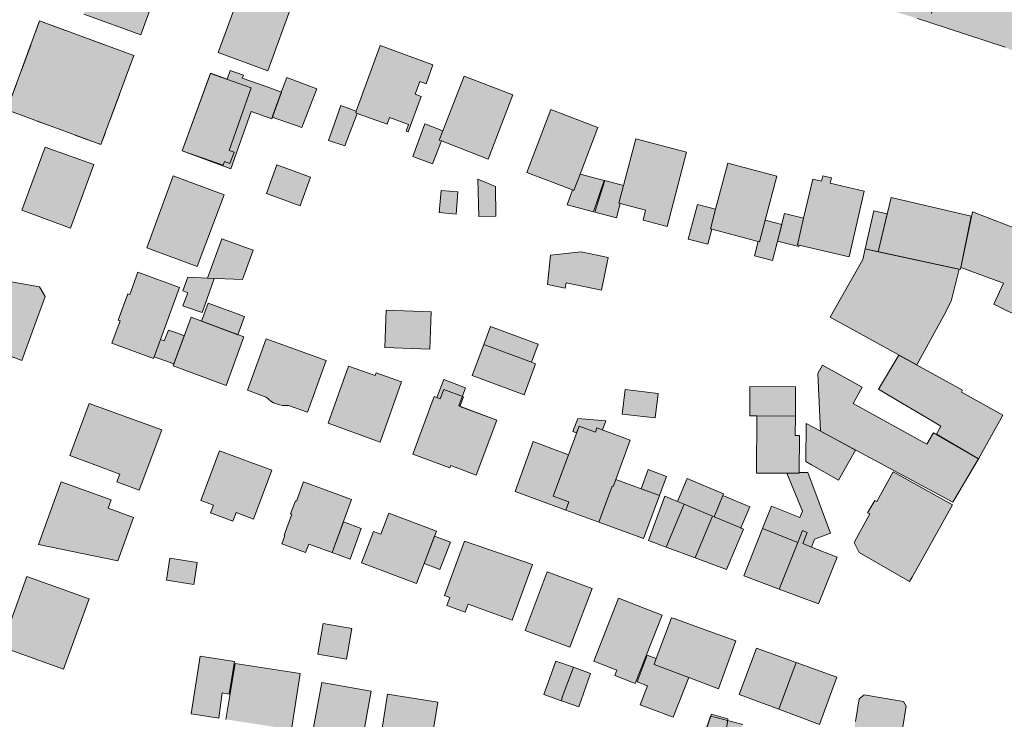
# Model space of a CAD drawing. Units: millimetres. Extents: x 751 to 2159, y 110 to 2134.
# Drawn here: x 1857 to 2035, y 1316 to 1443 of the extents above; entities that cross this region are included whole.
import ezdxf

# ---------------------------------------------------------------- set-up
doc = ezdxf.new("R2010")
doc.units = ezdxf.units.MM
for name, pattern in [('370', [0]), ('372', [7.5, 5, -2.5]), ('420', [0]), ('425', [5, 2.5, -2.5])]:
    doc.linetypes.add(name, pattern=pattern)
doc.layers.add('U-Gebäude', color=7, linetype='Continuous', lineweight=9)
doc.layers.add('U-Schraffur', color=252, linetype='Continuous')

msp = doc.modelspace()

# ---------------------------------------------------------------- hatches: boundary and pattern name
at = {"layer": 'U-Schraffur'}
h = msp.add_hatch(color=256, dxfattribs=at)
h.dxf.hatch_style = 1
h.paths.add_polyline_path([(2022.24, 1452.2), (2015.18, 1454.2), (2016.62, 1457.83), (1989.69, 1465.86), (1988.52, 1461.79), (1987.5, 1458.06), (1989.12, 1457.59), (1987.51, 1452.3), (1987.68, 1452.25), (1996.77, 1449.69), (1998.86, 1449.08), (2019.44, 1443.01)])
h.paths.add_polyline_path([(2025.62, 1455.88), (2023.62, 1456.72), (2022.24, 1452.2), (2022.24, 1452.2), (2019.44, 1443.01), (2021.49, 1442.33)])
h.paths.add_polyline_path([(2044.72, 1459.09), (2027.96, 1473.67), (2021.25, 1457.72), (2023.62, 1456.72), (2025.62, 1455.88), (2021.49, 1442.33), (2035.26, 1437.79), (2037.5, 1444.9), (2038.94, 1447.73), (2038.95, 1447.76), (2038.96, 1447.76)])
h.paths.add_polyline_path([(2038.94, 1447.73), (2037.5, 1444.9), (2035.26, 1437.79)], flags=17)
h.paths.add_polyline_path([(2038.96, 1447.76), (2038.94, 1447.73), (2035.26, 1437.79), (2048.74, 1431.96), (2052.38, 1440.69), (2050.16, 1442.05)])
h.paths.add_polyline_path([(2054.06, 1449.29), (2054.67, 1450.43), (2044.72, 1459.09), (2038.96, 1447.76), (2050.16, 1442.05)])
h = msp.add_hatch(color=256, dxfattribs=at)
h.dxf.hatch_style = 1
h.paths.add_polyline_path([(1884.06, 1454.06), (1873.8, 1457.83), (1868.66, 1443.77), (1878.94, 1440.04)])
h = msp.add_hatch(color=256, dxfattribs=at)
h.dxf.hatch_style = 1
h.paths.add_polyline_path([(1906.45, 1445.97), (1897.45, 1449.22), (1892.93, 1436.84), (1901.92, 1433.55)])
h = msp.add_hatch(color=256, dxfattribs=at)
h.dxf.hatch_style = 1
h.paths.add_polyline_path([(1877.67, 1436.3), (1860.65, 1442.57), (1854.72, 1426.47), (1871.74, 1420.2)])
h = msp.add_hatch(color=256, dxfattribs=at)
h.dxf.hatch_style = 1
h.paths.add_polyline_path([(1931.78, 1434.6), (1922.27, 1438.09), (1917.92, 1426.23), (1917.81, 1425.93), (1918.1, 1425.83), (1923.48, 1423.88), (1923.92, 1425.1), (1927.39, 1423.86), (1926.95, 1422.64), (1927.29, 1422.52), (1929.63, 1428.92), (1928.57, 1429.31), (1929.41, 1431.62), (1930.54, 1431.21)])
h.paths.add_polyline_path([(1918.1, 1425.83), (1917.81, 1425.93), (1917.92, 1426.23), (1915.13, 1427.26), (1912.89, 1420.92), (1915.88, 1419.95)])
h = msp.add_hatch(color=256, dxfattribs=at)
h.dxf.hatch_style = 1
h.paths.add_polyline_path([(1904.38, 1429.71), (1901.63, 1430.68), (1897.3, 1432.21), (1897.5, 1432.77), (1895.14, 1433.58), (1894.56, 1432.01), (1891.57, 1433.11), (1886.43, 1419.06), (1895.26, 1415.83), (1898.91, 1426.17), (1902.62, 1424.86), (1902.73, 1425.18), (1902.73, 1425.18)])
h.paths.add_polyline_path([(1910.79, 1430.28), (1905.39, 1432.36), (1904.6, 1430.31), (1904.38, 1429.71), (1904.4, 1429.7), (1902.73, 1425.18), (1908.1, 1423.29)])
h.paths.add_polyline_path([(1904.4, 1429.7), (1904.38, 1429.71), (1902.73, 1425.18), (1902.73, 1425.18)])
h = msp.add_hatch(color=256, dxfattribs=at)
h.dxf.hatch_style = 1
h.paths.add_polyline_path([(1946.25, 1429.17), (1937.44, 1432.6), (1933.58, 1422.67), (1932.94, 1421.01), (1933.31, 1420.87), (1941.75, 1417.59)])
h.paths.add_polyline_path([(1933.58, 1422.67), (1930.31, 1423.95), (1928.14, 1418.03), (1931.7, 1416.72), (1933.31, 1420.87), (1932.94, 1421.01)])
h = msp.add_hatch(color=256, dxfattribs=at)
h.dxf.hatch_style = 1
h.paths.add_polyline_path([(1961.63, 1423.3), (1953.13, 1426.54), (1948.78, 1415.15), (1957.05, 1411.99), (1957.28, 1411.9), (1958.41, 1414.87)])
h.paths.add_polyline_path([(1962.78, 1413.72), (1958.41, 1414.87), (1957.28, 1411.9), (1957.05, 1411.99), (1956.03, 1409.33), (1960.84, 1408.03)])
h = msp.add_hatch(color=256, dxfattribs=at)
h.dxf.hatch_style = 1
h.paths.add_polyline_path([(1966.26, 1412.81), (1962.87, 1413.7), (1961.06, 1407.97), (1964.97, 1406.94), (1965.66, 1409.55), (1965.42, 1409.61)])
h.paths.add_polyline_path([(1977.66, 1418.8), (1968.47, 1421.22), (1966.26, 1412.81), (1965.42, 1409.61), (1965.66, 1409.55), (1970.25, 1408.34), (1969.78, 1406.55), (1974.13, 1405.41)])
h = msp.add_hatch(color=256, dxfattribs=at)
h.dxf.hatch_style = 1
h.paths.add_polyline_path([(1870.43, 1416.58), (1861.68, 1419.73), (1857.41, 1408.33), (1866.21, 1405.09)])
h = msp.add_hatch(color=256, dxfattribs=at)
h.dxf.hatch_style = 1
h.paths.add_polyline_path([(1909.65, 1414.3), (1903.54, 1416.51), (1901.66, 1411.34), (1907.77, 1409.13)])
h = msp.add_hatch(color=256, dxfattribs=at)
h.dxf.hatch_style = 1
h.paths.add_polyline_path([(1993.99, 1414.5), (1985.1, 1416.85), (1982.91, 1408.53), (1981.97, 1404.95), (1982.2, 1404.89), (1990.63, 1402.67), (1990.86, 1402.61), (1991.89, 1406.53)])
h.paths.add_polyline_path([(1982.91, 1408.53), (1979.63, 1409.39), (1977.97, 1403.11), (1981.48, 1402.18), (1982.2, 1404.89), (1981.97, 1404.95)])
h.paths.add_polyline_path([(1991.89, 1406.53), (1990.86, 1402.61), (1990.63, 1402.67), (1989.95, 1400.09), (1993.2, 1399.26), (1994.09, 1402.75), (1994.09, 1402.75), (1994.86, 1405.77)])
h.paths.add_polyline_path([(1998.82, 1406.87), (1995.37, 1407.75), (1994.09, 1402.75), (1997.95, 1401.76), (1998.01, 1402.01), (1997.71, 1402.08)])
h.paths.add_polyline_path([(2009.8, 1411.8), (2003.63, 1413.23), (2003.86, 1414.2), (2002.3, 1414.56), (2002.08, 1413.59), (2000.47, 1413.96), (1998.82, 1406.87), (1997.71, 1402.08), (1998.01, 1402.01), (2007.05, 1399.91)])
h = msp.add_hatch(color=256, dxfattribs=at)
h.dxf.hatch_style = 1
h.paths.add_polyline_path([(1894.01, 1411.1), (1884.78, 1414.55), (1880.02, 1401.54), (1889.16, 1398.13)])
h = msp.add_hatch(color=256, dxfattribs=at)
h.dxf.hatch_style = 1
h.paths.add_polyline_path([(1943.11, 1412.62), (1939.89, 1413.97), (1940.08, 1407.19), (1943.13, 1407.28)])
h = msp.add_hatch(color=256, dxfattribs=at)
h.dxf.hatch_style = 1
h.paths.add_polyline_path([(1936.3, 1411.66), (1933.26, 1411.92), (1932.92, 1407.89), (1935.96, 1407.63)])
h = msp.add_hatch(color=256, dxfattribs=at)
h.dxf.hatch_style = 1
h.paths.add_polyline_path([(2013.95, 1407.65), (2011.53, 1408.19), (2009.95, 1401.36), (2012.33, 1400.84)])
h.paths.add_polyline_path([(2029.15, 1407.26), (2014.66, 1410.63), (2013.95, 1407.65), (2013.96, 1407.65), (2012.33, 1400.84), (2026.96, 1397.65), (2027.15, 1397.61), (2027.23, 1397.99)])
h.paths.add_polyline_path([(2040.85, 1406.93), (2039.48, 1404.14), (2029.36, 1408.06), (2027.23, 1397.99), (2034.97, 1395.14), (2033.2, 1391.31), (2043.86, 1386.04), (2051.5, 1401.68)])
h.paths.add_polyline_path([(2040.85, 1406.93), (2039.26, 1407.71), (2038.4, 1405.98), (2040, 1405.2)], flags=17)
h.paths.add_polyline_path([(2026.97, 1397.65), (2026.96, 1397.65), (2012.32, 1400.8), (2009.95, 1401.36), (2009.51, 1399.44), (2003.62, 1389.01), (2019.27, 1380.36), (2024.21, 1389.31), (2025.5, 1391.89)])
h.paths.add_polyline_path([(2012.33, 1400.84), (2012.32, 1400.8), (2026.96, 1397.65)], flags=17)
h.paths.add_polyline_path([(2012.33, 1400.84), (2009.95, 1401.36), (2009.95, 1401.36), (2012.32, 1400.8)])
h = msp.add_hatch(color=256, dxfattribs=at)
h.dxf.hatch_style = 1
h.paths.add_polyline_path([(1892.2, 1396.01), (1891.03, 1396.06), (1891.04, 1396.06), (1887.45, 1396.24), (1886.55, 1393.72), (1887.43, 1393.41), (1886.58, 1391.05), (1887.38, 1390.76), (1890.05, 1389.82), (1890.87, 1392.17)])
h.paths.add_polyline_path([(1899.26, 1401.09), (1893.59, 1403.14), (1891.04, 1396.06), (1892.2, 1396.01), (1892.2, 1396.01), (1897.34, 1395.78)])
h.paths.add_polyline_path([(1891.04, 1396.06), (1891.03, 1396.06), (1892.2, 1396.01), (1892.2, 1396.01)])
h = msp.add_hatch(color=256, dxfattribs=at)
h.dxf.hatch_style = 1
h.paths.add_polyline_path([(1963.47, 1399.76), (1958.62, 1400.78), (1953.06, 1400.19), (1952.49, 1394.91), (1955.67, 1394.24), (1955.88, 1395.22), (1962.24, 1393.89)])
h = msp.add_hatch(color=256, dxfattribs=at)
h.dxf.hatch_style = 1
h.paths.add_polyline_path([(1861.66, 1392.73), (1860.66, 1394.46), (1850.01, 1396.37), (1849.29, 1392.21), (1847.6, 1392.5), (1847.07, 1389.47), (1848.72, 1389.19), (1847.92, 1384.73), (1857.42, 1381.17)])
h = msp.add_hatch(color=256, dxfattribs=at)
h.dxf.hatch_style = 1
h.paths.add_polyline_path([(1885.95, 1394.36), (1878.41, 1397.12), (1876.95, 1393.1), (1876.59, 1393.23), (1874.85, 1388.45), (1875.22, 1388.32), (1873.74, 1384.26), (1881.23, 1381.49), (1881.36, 1381.84), (1882.51, 1384.95)])
h.paths.add_polyline_path([(1886.8, 1385.62), (1885.75, 1386.01), (1883.97, 1386.63), (1883.15, 1384.69), (1882.51, 1384.95), (1881.36, 1381.84), (1884.91, 1380.53)])
h.paths.add_polyline_path([(1897.61, 1385.41), (1894.36, 1376.65), (1884.78, 1380.18), (1888.03, 1388.96)])
h.paths.add_polyline_path([(1897.7, 1389.11), (1891.15, 1391.54), (1889.93, 1388.25), (1896.49, 1385.82)])
h = msp.add_hatch(color=256, dxfattribs=at)
h.dxf.hatch_style = 1
h.paths.add_polyline_path([(1931.47, 1389.94), (1923.33, 1390.25), (1923.08, 1383.49), (1931.21, 1383.18)])
h = msp.add_hatch(color=256, dxfattribs=at)
h.dxf.hatch_style = 1
h.paths.add_polyline_path([(1940.98, 1384.03), (1938.89, 1378.41), (1948.26, 1374.92), (1950.35, 1380.55), (1949.6, 1380.82)])
h.paths.add_polyline_path([(1942.2, 1387.31), (1940.98, 1384.03), (1949.6, 1380.82), (1950.82, 1384.11)])
h = msp.add_hatch(color=256, dxfattribs=at)
h.dxf.hatch_style = 1
h.paths.add_polyline_path([(1912.48, 1381.13), (1901.63, 1385.09), (1898.23, 1375.79), (1901.63, 1374.52, 0.237066), (1905.67, 1373.02), (1909.07, 1371.78)])
h = msp.add_hatch(color=256, dxfattribs=at)
h.dxf.hatch_style = 1
h.paths.add_polyline_path([(2027.35, 1375.4), (2027.56, 1375.78), (2020.43, 1379.72), (2016.06, 1382.13), (2012.38, 1375.95), (2016.68, 1373.4), (2021.21, 1370.72), (2023.64, 1369.28), (2022.83, 1367.8), (2030.47, 1363.39), (2034.88, 1371.24)])
h.paths.add_polyline_path([(2022.33, 1368.08), (2021.13, 1366), (2007.78, 1373.35), (2009.43, 1376.32), (2002.22, 1380.33), (2001.38, 1378.82), (2001.86, 1368.37), (2025.79, 1355.5), (2030.47, 1363.39)])
h = msp.add_hatch(color=256, dxfattribs=at)
h.dxf.hatch_style = 1
h.paths.add_polyline_path([(1926.12, 1377.27), (1921.53, 1378.91), (1921.36, 1378.43), (1916.52, 1380.15), (1912.86, 1369.83), (1922.24, 1366.37)])
h = msp.add_hatch(color=256, dxfattribs=at)
h.dxf.hatch_style = 1
h.paths.add_polyline_path([(1936.65, 1372.84), (1936.66, 1372.87), (1936.47, 1372.94), (1937.12, 1374.67), (1933.76, 1375.92), (1933.12, 1374.21), (1932.49, 1374.44), (1932.49, 1374.44), (1932.02, 1374.62), (1928.14, 1364.2), (1934.86, 1361.74), (1935.02, 1362.16), (1939.63, 1360.44), (1943.32, 1370.36)])
h.paths.add_polyline_path([(1937.3, 1374.6), (1937.12, 1374.67), (1936.47, 1372.94), (1936.66, 1372.87)], flags=17)
h.paths.add_polyline_path([(1937.7, 1376.22), (1933.73, 1377.72), (1932.49, 1374.44), (1933.12, 1374.21), (1933.76, 1375.92), (1937.12, 1374.67)])
h.paths.add_polyline_path([(1932.02, 1374.62), (1932.49, 1374.44), (1932.49, 1374.44)], flags=17)
h.paths.add_polyline_path([(1936.66, 1372.87), (1936.65, 1372.84), (1943.32, 1370.36)], flags=17)
h = msp.add_hatch(color=256, dxfattribs=at)
h.dxf.hatch_style = 1
h.paths.add_polyline_path([(1972.51, 1375.17), (1966.53, 1375.88), (1966.01, 1371.47), (1971.98, 1370.76)])
h = msp.add_hatch(color=256, dxfattribs=at)
h.dxf.hatch_style = 1
h.paths.add_polyline_path([(1997.76, 1348.25), (1991.41, 1350.76), (1988.01, 1342.18), (1994.41, 1339.79)])
h.paths.add_polyline_path([(2004.9, 1345.56), (2000.25, 1347.41), (1998.66, 1348.04), (1999.46, 1350.07), (1998.61, 1350.4), (1997.76, 1348.25), (1994.41, 1339.79), (2001.54, 1337.12)])
h.paths.add_polyline_path([(1999.57, 1360.88), (1998.04, 1360.89), (1998.03, 1360.75), (1995.81, 1360.76), (1998.65, 1353.93), (1998.14, 1352.75), (1993.01, 1354.78), (1991.41, 1350.76), (1997.76, 1348.25), (1998.61, 1350.4), (1999.46, 1350.07), (1998.66, 1348.04), (2000.25, 1347.41), (2000.77, 1348.84), (2003.68, 1349.95)])
h.paths.add_polyline_path([(1998.08, 1367.6), (1997.31, 1367.61), (1997.33, 1371.11), (1990.38, 1371.15), (1990.32, 1360.79), (1995.81, 1360.76), (1998.03, 1360.75), (1998.04, 1360.89)])
h.paths.add_polyline_path([(1997.36, 1376.4), (1989.1, 1376.44), (1989.07, 1371.15), (1990.38, 1371.15), (1997.33, 1371.11)])
h = msp.add_hatch(color=256, dxfattribs=at)
h.dxf.hatch_style = 1
h.paths.add_polyline_path([(1882.78, 1368.6), (1869.62, 1373.4), (1866.09, 1363.99), (1875.15, 1360.58), (1874.64, 1359.21), (1878.68, 1357.69)])
h = msp.add_hatch(color=256, dxfattribs=at)
h.dxf.hatch_style = 1
h.paths.add_polyline_path([(1956.3, 1364.11), (1949.91, 1366.48), (1946.68, 1357.44), (1955.81, 1354.1), (1956.36, 1355.57), (1953.52, 1356.62)])
h.paths.add_polyline_path([(1967.47, 1366.76), (1961.45, 1368.98), (1961.16, 1368.2), (1958.21, 1369.29), (1953.52, 1356.62), (1956.36, 1355.57), (1955.81, 1354.1), (1961.8, 1351.9), (1964.19, 1358.43), (1964.38, 1358.36), (1964.85, 1359.63)])
h.paths.add_polyline_path([(1961.45, 1368.98), (1962.44, 1368.61), (1963.04, 1370.23), (1957.98, 1370.67), (1957.11, 1368.32), (1957.77, 1368.08), (1958.21, 1369.29), (1961.16, 1368.2)])
h.paths.add_polyline_path([(1964.85, 1359.63), (1964.38, 1358.36), (1964.19, 1358.43), (1961.8, 1351.9), (1969.87, 1348.95), (1972.74, 1356.73)])
h.paths.add_polyline_path([(1974.02, 1360.2), (1970.73, 1361.41), (1969.46, 1357.94), (1972.74, 1356.73)])
h = msp.add_hatch(color=256, dxfattribs=at)
h.dxf.hatch_style = 1
h.paths.add_polyline_path([(2000.8, 1368.95), (1999.29, 1369.77), (1999.2, 1362.88), (2000.22, 1362.3), (2005.12, 1359.53), (2008.18, 1364.94), (2007.78, 1365.16)])
h = msp.add_hatch(color=256, dxfattribs=at)
h.dxf.hatch_style = 1
h.paths.add_polyline_path([(1902.62, 1361.32), (1893.18, 1364.8), (1889.82, 1355.85), (1892.08, 1355), (1891.57, 1353.62), (1895.62, 1352.1), (1896.2, 1353.65), (1899.31, 1352.48)])
h = msp.add_hatch(color=256, dxfattribs=at)
h.dxf.hatch_style = 1
h.paths.add_polyline_path([(2025.74, 1355.05), (2015, 1360.99), (2012.05, 1355.66), (2011.68, 1355.86), (2010.39, 1353.62), (2010.79, 1353.39), (2007.94, 1348.23), (2008.85, 1346.45), (2017.97, 1341.21), (2018.48, 1341.94)])
h = msp.add_hatch(color=256, dxfattribs=at)
h.dxf.hatch_style = 1
h.paths.add_polyline_path([(1873.02, 1354.44), (1873.57, 1355.95), (1864.55, 1359.23), (1860.42, 1347.88), (1874.77, 1344.92), (1877.63, 1352.77)])
h = msp.add_hatch(color=256, dxfattribs=at)
h.dxf.hatch_style = 1
h.paths.add_polyline_path([(1917.05, 1355.99), (1908.4, 1359.19), (1907.12, 1355.7), (1906.91, 1355.78), (1906.04, 1353.4), (1906.24, 1353.33), (1904.86, 1349.57), (1904.98, 1349.52), (1904.43, 1347.98), (1908.75, 1346.42), (1909.31, 1347.96), (1913.57, 1346.42)])
h.paths.add_polyline_path([(1918.8, 1350.79), (1915.59, 1351.96), (1913.57, 1346.42), (1916.79, 1345.25)])
h = msp.add_hatch(color=256, dxfattribs=at)
h.dxf.hatch_style = 1
h.paths.add_polyline_path([(1977.23, 1355.15), (1976, 1355.66), (1973.7, 1356.62), (1970.76, 1348.62), (1973.99, 1347.41)])
h.paths.add_polyline_path([(1982.35, 1353.01), (1977.23, 1355.15), (1973.99, 1347.41), (1979.2, 1345.47)])
h.paths.add_polyline_path([(1987.96, 1350.66), (1987.48, 1350.85), (1987.48, 1350.86), (1982.63, 1352.89), (1982.35, 1353.01), (1979.2, 1345.47), (1984.9, 1343.34)])
h.paths.add_polyline_path([(1989.08, 1354.69), (1984.23, 1356.71), (1982.63, 1352.89), (1987.48, 1350.86)])
h.paths.add_polyline_path([(1984.23, 1356.71), (1984.36, 1357.04), (1977.74, 1359.8), (1976, 1355.66), (1977.23, 1355.15), (1982.35, 1353.01), (1982.63, 1352.89)])
h.paths.add_polyline_path([(1987.48, 1350.86), (1987.48, 1350.85), (1987.52, 1350.84)], flags=17)
h = msp.add_hatch(color=256, dxfattribs=at)
h.dxf.hatch_style = 1
h.paths.add_polyline_path([(1932.44, 1350.31), (1923.78, 1353.51), (1922.34, 1349.72), (1921.02, 1350.22), (1918.87, 1344.58), (1928.81, 1340.79)])
h.paths.add_polyline_path([(1934.95, 1348.28), (1932.09, 1349.37), (1930.2, 1344.42), (1933.06, 1343.33)])
h = msp.add_hatch(color=256, dxfattribs=at)
h.dxf.hatch_style = 1
h.paths.add_polyline_path([(1949.78, 1344.23), (1937.47, 1348.46), (1933.86, 1338.65), (1934.84, 1338.29), (1934.31, 1336.84), (1937.61, 1335.63), (1938.15, 1337.08), (1946.11, 1334.18)])
h = msp.add_hatch(color=256, dxfattribs=at)
h.dxf.hatch_style = 1
h.paths.add_polyline_path([(1889.15, 1344.59), (1884.21, 1345.38), (1883.58, 1341.43), (1888.52, 1340.64)])
h = msp.add_hatch(color=256, dxfattribs=at)
h.dxf.hatch_style = 1
h.paths.add_polyline_path([(1960.56, 1339.94), (1952.47, 1342.92), (1948.47, 1332.33), (1956.54, 1329.28)])
h = msp.add_hatch(color=256, dxfattribs=at)
h.dxf.hatch_style = 1
h.paths.add_polyline_path([(1869.59, 1338.03), (1858.31, 1342.1), (1853.73, 1329.37), (1865, 1325.31)])
h = msp.add_hatch(color=256, dxfattribs=at)
h.dxf.hatch_style = 1
h.paths.add_polyline_path([(1973.22, 1335.08), (1965.36, 1338.16), (1960.88, 1326.76), (1965.04, 1325.13), (1964.67, 1324.2), (1968.38, 1322.74)])
h = msp.add_hatch(color=256, dxfattribs=at)
h.dxf.hatch_style = 1
h.paths.add_polyline_path([(1986.59, 1330.45), (1981.02, 1332.46), (1975.44, 1334.46), (1974.95, 1334.64), (1972.17, 1327.23), (1971.77, 1326.17), (1978.08, 1323.8), (1983.44, 1321.79)])
h.paths.add_polyline_path([(1978.08, 1323.8), (1971.77, 1326.17), (1972.17, 1327.23), (1970.54, 1327.84), (1968.74, 1323.01), (1970.6, 1322.3), (1969.29, 1318.88), (1975.23, 1316.67)])
h = msp.add_hatch(color=256, dxfattribs=at)
h.dxf.hatch_style = 1
h.paths.add_polyline_path([(1917.12, 1332.68), (1911.94, 1333.57), (1910.98, 1328.01), (1916.16, 1327.11)])
h = msp.add_hatch(color=256, dxfattribs=at)
h.dxf.hatch_style = 1
h.paths.add_polyline_path([(1997.5, 1326.52), (1990.28, 1329.12), (1987.16, 1320.76), (1994.35, 1318.07)])
h.paths.add_polyline_path([(2004.82, 1323.89), (1997.5, 1326.52), (1994.35, 1318.07), (2001.7, 1315.33)])
h = msp.add_hatch(color=256, dxfattribs=at)
h.dxf.hatch_style = 1
h.paths.add_polyline_path([(1895.92, 1326.7), (1889.69, 1327.67), (1888.04, 1317.27), (1893.04, 1316.48), (1893.64, 1321.03), (1894.95, 1320.83)])
h = msp.add_hatch(color=256, dxfattribs=at)
h.dxf.hatch_style = 1
h.paths.add_polyline_path([(1957.18, 1325.66), (1953.99, 1326.78), (1951.87, 1320.73), (1955.05, 1319.62), (1955.15, 1320.28)])
h.paths.add_polyline_path([(1960.29, 1324.57), (1957.18, 1325.66), (1955.15, 1320.28), (1955.05, 1319.62), (1958.17, 1318.52)])
h = msp.add_hatch(color=256, dxfattribs=at)
h.dxf.hatch_style = 1
h.paths.add_polyline_path([(1907.8, 1324.54), (1895.99, 1326.38), (1894.35, 1316.25), (1906.22, 1314.4)])
h = msp.add_hatch(color=256, dxfattribs=at)
h.dxf.hatch_style = 1
h.paths.add_polyline_path([(1920.59, 1321.32), (1911.67, 1322.94), (1910.02, 1313.81), (1918.97, 1312.39)])
h = msp.add_hatch(color=256, dxfattribs=at)
h.dxf.hatch_style = 1
h.paths.add_polyline_path([(1932.66, 1319.35), (1923.57, 1320.79), (1922.17, 1311.9), (1931.25, 1310.46)])
h = msp.add_hatch(color=256, dxfattribs=at)
h.dxf.hatch_style = 1
h.paths.add_polyline_path([(2017.38, 1318.65), (2016.86, 1319.48), (2009.76, 1320.66), (2008.88, 1319.96), (2008.2, 1315.89), (2016.68, 1314.52)])
h.paths.add_polyline_path([(2017.13, 1314.44), (2016.68, 1314.52), (2008.2, 1315.89), (2008.18, 1315.89), (2006.04, 1303.28), (2014.98, 1301.76)])
h.paths.add_polyline_path([(2006.94, 1308.57), (2003, 1309.24), (2002.1, 1303.95), (2006.04, 1303.28)])
h = msp.add_hatch(color=256, dxfattribs=at)
h.dxf.hatch_style = 1
h.paths.add_polyline_path([(1999.62, 1309.64), (1991.9, 1310.69), (1990.73, 1301.05), (1997.79, 1300.02), (1997.87, 1300.4)])
h.paths.add_polyline_path([(1991.9, 1310.69), (1986.32, 1311.45), (1986.11, 1310.93), (1984.87, 1311.13), (1984.25, 1310.11), (1983.99, 1309.68), (1983.86, 1308.63), (1983.02, 1302.27), (1990.73, 1301.05)])
h.paths.add_polyline_path([(1992.26, 1313.36), (1987.33, 1314.03), (1986.32, 1311.45), (1991.9, 1310.69)])
h.paths.add_polyline_path([(1987.33, 1314.03), (1987.84, 1315.32), (1985.09, 1316.02), (1984.5, 1311.7), (1986.32, 1311.45)])
h.paths.add_polyline_path([(1985.09, 1316.02), (1982.98, 1316.56), (1982.04, 1316.8), (1980.84, 1313.43), (1980.78, 1313.27), (1980.75, 1313.17), (1979.35, 1309.25), (1983.4, 1308.7), (1983.99, 1309.68), (1984.26, 1311.73), (1984.5, 1311.7)])
h.paths.add_polyline_path([(1982.17, 1317.19), (1982.04, 1316.8), (1982.98, 1316.56), (1985.09, 1316.02), (1985.14, 1316.37)])
h.paths.add_polyline_path([(1983.4, 1308.7), (1979.35, 1309.25), (1980.75, 1313.17), (1978.52, 1307.48), (1981.76, 1305.97)])
h.paths.add_polyline_path([(1984.87, 1311.13), (1986.11, 1310.93), (1986.32, 1311.45), (1984.5, 1311.7), (1984.26, 1311.73), (1983.99, 1309.68), (1984.25, 1310.11)])
h.paths.add_polyline_path([(1983.99, 1309.68), (1983.4, 1308.7), (1983.86, 1308.63)], flags=17)

# ---------------------------------------------------------------- linework, layer by layer
at = {"layer": 'U-Gebäude', "color": 7, "linetype": '425'}
msp.add_line((2025.62, 1455.88), (2021.49, 1442.33), dxfattribs=at)
at = {"layer": 'U-Gebäude', "color": 7, "linetype": '370'}
for p, q in [((1884.06, 1454.06), (1878.94, 1440.04)), ((1892.93, 1436.84), (1897.45, 1449.22)), ((1906.45, 1445.97), (1901.92, 1433.55)), ((1854.72, 1426.47), (1860.65, 1442.57)), ((1860.65, 1442.57), (1877.67, 1436.3)), ((1878.94, 1440.04), (1868.66, 1443.77)), ((1917.92, 1426.23), (1922.27, 1438.09)), ((1922.27, 1438.09), (1931.78, 1434.6)), ((1877.67, 1436.3), (1871.74, 1420.2)), ((1901.92, 1433.55), (1892.93, 1436.84)), ((1931.78, 1434.6), (1930.54, 1431.21)), ((1886.44, 1419.09), (1891.55, 1433.07)), ((1891.55, 1433.07), (1898.92, 1430.47)), ((1904.6, 1430.31), (1905.39, 1432.36)), ((1905.39, 1432.36), (1910.79, 1430.28)), ((1933.58, 1422.67), (1937.44, 1432.6)), ((1937.44, 1432.6), (1946.25, 1429.17)), ((1898.92, 1430.47), (1894.91, 1419.13)), ((1902.73, 1425.18), (1904.6, 1430.31)), ((1910.79, 1430.28), (1908.1, 1423.29)), ((1929.41, 1431.62), (1928.57, 1429.31)), ((1930.54, 1431.21), (1929.41, 1431.62)), ((1929.63, 1428.92), (1927.29, 1422.52)), ((1928.57, 1429.31), (1929.63, 1428.92)), ((1946.25, 1429.17), (1941.75, 1417.59)), ((1871.74, 1420.2), (1854.72, 1426.47)), ((1912.89, 1420.92), (1915.13, 1427.26)), ((1915.13, 1427.26), (1917.92, 1426.23)), ((1908.1, 1423.29), (1902.73, 1425.18)), ((1918.1, 1425.83), (1915.88, 1419.95)), ((1917.92, 1426.23), (1917.81, 1425.93)), ((1917.81, 1425.93), (1918.1, 1425.83)), ((1923.48, 1423.88), (1918.1, 1425.83)), ((1923.92, 1425.1), (1923.48, 1423.88)), ((1927.39, 1423.86), (1923.92, 1425.1)), ((1926.95, 1422.64), (1927.39, 1423.86)), ((1928.14, 1418.03), (1930.31, 1423.95)), ((1930.31, 1423.95), (1933.58, 1422.67)), ((1927.29, 1422.52), (1926.95, 1422.64)), ((1933.58, 1422.67), (1932.94, 1421.01)), ((1932.94, 1421.01), (1933.31, 1420.87)), ((1857.41, 1408.33), (1861.68, 1419.73)), ((1861.68, 1419.73), (1870.43, 1416.58)), ((1915.88, 1419.95), (1912.89, 1420.92)), ((1933.31, 1420.87), (1931.7, 1416.72)), ((1941.75, 1417.59), (1933.31, 1420.87)), ((1893.84, 1416.46), (1886.44, 1419.09)), ((1894.91, 1419.13), (1895.81, 1418.81)), ((1895.81, 1418.81), (1895.08, 1416.77)), ((1931.7, 1416.72), (1928.14, 1418.03)), ((1870.43, 1416.58), (1866.21, 1405.09)), ((1894.08, 1417.12), (1893.84, 1416.46)), ((1895.08, 1416.77), (1894.08, 1417.12)), ((1880.02, 1401.54), (1884.78, 1414.55)), ((1884.78, 1414.55), (1894.01, 1411.1)), ((1940.08, 1407.19), (1939.89, 1413.97)), ((1939.89, 1413.97), (1943.11, 1412.62)), ((1943.11, 1412.62), (1943.13, 1407.28)), ((1894.01, 1411.1), (1889.16, 1398.13)), ((2012.32, 1400.8), (2014.66, 1410.63)), ((2014.66, 1410.63), (2029.15, 1407.26)), ((1866.21, 1405.09), (1857.41, 1408.33)), ((1943.13, 1407.28), (1940.08, 1407.19)), ((2009.95, 1401.36), (2011.53, 1408.19)), ((2011.53, 1408.19), (2013.96, 1407.65)), ((2013.96, 1407.65), (2012.32, 1400.8)), ((2027.23, 1397.99), (2029.36, 1408.06)), ((2029.15, 1407.26), (2027.23, 1397.99)), ((2029.36, 1408.06), (2039.48, 1404.14)), ((1889.16, 1398.13), (1880.02, 1401.54)), ((1891.03, 1396.06), (1893.59, 1403.14)), ((1893.59, 1403.14), (1899.26, 1401.09)), ((1899.26, 1401.09), (1897.34, 1395.78)), ((2012.32, 1400.8), (2009.95, 1401.36)), ((2027.15, 1397.61), (2012.32, 1400.8)), ((2027.23, 1397.99), (2027.15, 1397.61)), ((2034.97, 1395.14), (2027.23, 1397.99)), ((1850.01, 1396.37), (1860.66, 1394.46)), ((1876.95, 1393.1), (1878.41, 1397.12)), ((1878.41, 1397.12), (1885.95, 1394.36)), ((1886.55, 1393.72), (1887.45, 1396.24)), ((1887.45, 1396.24), (1892.2, 1396.01)), ((1860.66, 1394.46), (1861.66, 1392.73)), ((1885.95, 1394.36), (1882.51, 1384.95)), ((1892.2, 1396.01), (1890.87, 1392.17)), ((1897.34, 1395.78), (1891.03, 1396.06)), ((2033.2, 1391.31), (2034.97, 1395.14)), ((1861.66, 1392.73), (1857.42, 1381.17)), ((1874.85, 1388.45), (1876.59, 1393.23)), ((1876.59, 1393.23), (1876.95, 1393.1)), ((1887.43, 1393.41), (1886.55, 1393.72)), ((1886.58, 1391.05), (1887.43, 1393.41)), ((1887.38, 1390.76), (1886.58, 1391.05)), ((1890.05, 1389.82), (1887.38, 1390.76)), ((1890.87, 1392.17), (1890.05, 1389.82)), ((2043.86, 1386.04), (2033.2, 1391.31)), ((1884.78, 1380.18), (1888.03, 1388.96)), ((1888.03, 1388.96), (1897.61, 1385.41)), ((1923.08, 1383.49), (1923.33, 1390.25)), ((1923.33, 1390.25), (1931.47, 1389.94)), ((1931.47, 1389.94), (1931.21, 1383.18)), ((1873.74, 1384.26), (1875.22, 1388.32)), ((1875.22, 1388.32), (1874.85, 1388.45)), ((1883.15, 1384.69), (1883.97, 1386.63)), ((1883.97, 1386.63), (1885.75, 1386.01)), ((1884.91, 1380.53), (1886.8, 1385.62)), ((1885.75, 1386.01), (1886.8, 1385.62)), ((1897.61, 1385.41), (1894.36, 1376.65)), ((1857.42, 1381.17), (1847.92, 1384.73)), ((1881.23, 1381.49), (1873.74, 1384.26)), ((1881.36, 1381.84), (1882.51, 1384.95)), ((1882.51, 1384.95), (1883.15, 1384.69)), ((1898.23, 1375.79), (1901.63, 1385.09)), ((1901.63, 1385.09), (1912.48, 1381.13)), ((1881.36, 1381.84), (1881.23, 1381.49)), ((1884.91, 1380.53), (1881.36, 1381.84)), ((1931.21, 1383.18), (1923.08, 1383.49)), ((1894.36, 1376.65), (1884.78, 1380.18)), ((1912.48, 1381.13), (1909.07, 1371.78)), ((1912.86, 1369.83), (1916.52, 1380.15)), ((1916.52, 1380.15), (1921.36, 1378.43)), ((1921.36, 1378.43), (1921.53, 1378.91)), ((1921.53, 1378.91), (1926.12, 1377.27)), ((1926.12, 1377.27), (1922.24, 1366.37)), ((1901.63, 1374.52), (1898.23, 1375.79)), ((1933.12, 1374.21), (1933.76, 1375.92)), ((1933.76, 1375.92), (1937.3, 1374.6)), ((1966.01, 1371.47), (1966.53, 1375.88)), ((1966.53, 1375.88), (1972.51, 1375.17)), ((1972.51, 1375.17), (1971.98, 1370.76)), ((1989.07, 1371.15), (1989.1, 1376.44)), ((1989.1, 1376.44), (1997.36, 1376.4)), ((1997.36, 1376.4), (1997.33, 1371.11)), ((1866.09, 1363.99), (1869.62, 1373.4)), ((1869.62, 1373.4), (1882.78, 1368.6)), ((1909.07, 1371.78), (1905.67, 1373.02)), ((1928.14, 1364.2), (1932.02, 1374.62)), ((1932.02, 1374.62), (1933.12, 1374.21)), ((1937.3, 1374.6), (1936.65, 1372.84)), ((1936.65, 1372.84), (1943.32, 1370.36)), ((1971.98, 1370.76), (1966.01, 1371.47)), ((1989.07, 1371.15), (1990.38, 1371.15)), ((1990.32, 1360.79), (1990.38, 1371.15)), ((1990.38, 1371.15), (1997.33, 1371.11)), ((1922.24, 1366.37), (1912.86, 1369.83)), ((1943.32, 1370.36), (1939.63, 1360.44)), ((1997.33, 1371.11), (1997.31, 1367.61)), ((1999.2, 1362.88), (1999.29, 1369.77)), ((1999.29, 1369.77), (2000.8, 1368.95)), ((1882.78, 1368.6), (1878.68, 1357.69)), ((1953.52, 1356.62), (1958.21, 1369.29)), ((1958.21, 1369.29), (1961.16, 1368.2)), ((1961.16, 1368.2), (1961.45, 1368.98)), ((1961.45, 1368.98), (1967.47, 1366.76)), ((1997.31, 1367.61), (1998.08, 1367.6)), ((1998.08, 1367.6), (1998.04, 1360.89)), ((2000.8, 1368.95), (2007.78, 1365.16)), ((1967.47, 1366.76), (1964.85, 1359.63)), ((1889.82, 1355.85), (1893.18, 1364.8)), ((1893.18, 1364.8), (1902.62, 1361.32)), ((1934.86, 1361.74), (1928.14, 1364.2)), ((2008.18, 1364.94), (2005.12, 1359.53)), ((2007.78, 1365.16), (2008.18, 1364.94)), ((1875.15, 1360.58), (1866.09, 1363.99)), ((2000.22, 1362.3), (1999.2, 1362.88)), ((2005.12, 1359.53), (2000.22, 1362.3)), ((1874.64, 1359.21), (1875.15, 1360.58)), ((1902.62, 1361.32), (1899.31, 1352.48)), ((1935.02, 1362.16), (1934.86, 1361.74)), ((1939.63, 1360.44), (1935.02, 1362.16)), ((1995.81, 1360.76), (1990.32, 1360.79)), ((1995.81, 1360.76), (1998.03, 1360.75)), ((1998.65, 1353.93), (1995.81, 1360.76)), ((1998.03, 1360.75), (1998.04, 1360.89)), ((1998.04, 1360.89), (1999.57, 1360.88)), ((1999.57, 1360.88), (2003.68, 1349.95)), ((2012.05, 1355.66), (2015, 1360.99)), ((2015, 1360.99), (2025.74, 1355.05)), ((1878.68, 1357.69), (1874.64, 1359.21)), ((1907.12, 1355.7), (1908.4, 1359.19)), ((1908.4, 1359.19), (1917.05, 1355.99)), ((1964.85, 1359.63), (1964.38, 1358.36)), ((1964.85, 1359.63), (1972.74, 1356.73)), ((1976, 1355.66), (1977.74, 1359.8)), ((1977.74, 1359.8), (1984.36, 1357.04)), ((1964.19, 1358.43), (1961.8, 1351.9)), ((1964.38, 1358.36), (1964.19, 1358.43)), ((1984.36, 1357.04), (1984.23, 1356.71)), ((1892.08, 1355), (1889.82, 1355.85)), ((1906.04, 1353.4), (1906.91, 1355.78)), ((1906.91, 1355.78), (1907.12, 1355.7)), ((1917.05, 1355.99), (1913.57, 1346.42)), ((1956.36, 1355.57), (1953.52, 1356.62)), ((1955.81, 1354.1), (1956.36, 1355.57)), ((1972.74, 1356.73), (1969.87, 1348.95)), ((1970.76, 1348.62), (1973.7, 1356.62)), ((1973.7, 1356.62), (1976, 1355.66)), ((1977.23, 1355.15), (1973.99, 1347.41)), ((1976, 1355.66), (1977.23, 1355.15)), ((1982.35, 1353.01), (1977.23, 1355.15)), ((1984.23, 1356.71), (1982.63, 1352.89)), ((1984.23, 1356.71), (1989.08, 1354.69)), ((2010.39, 1353.62), (2011.68, 1355.86)), ((2011.68, 1355.86), (2012.05, 1355.66)), ((1891.57, 1353.62), (1892.08, 1355)), ((1895.62, 1352.1), (1891.57, 1353.62)), ((1896.2, 1353.65), (1895.62, 1352.1)), ((1899.31, 1352.48), (1896.2, 1353.65)), ((1906.24, 1353.33), (1906.04, 1353.4)), ((1922.34, 1349.72), (1923.78, 1353.51)), ((1923.78, 1353.51), (1932.44, 1350.31)), ((1961.8, 1351.9), (1955.81, 1354.1)), ((1989.08, 1354.69), (1987.48, 1350.86)), ((1991.41, 1350.76), (1993.01, 1354.78)), ((1993.01, 1354.78), (1998.14, 1352.75)), ((1998.14, 1352.75), (1998.65, 1353.93)), ((2007.94, 1348.23), (2010.79, 1353.39)), ((2010.79, 1353.39), (2010.39, 1353.62)), ((2025.74, 1355.05), (2018.48, 1341.94)), ((1904.86, 1349.57), (1906.24, 1353.33)), ((1969.87, 1348.95), (1961.8, 1351.9)), ((1979.2, 1345.47), (1982.35, 1353.01)), ((1982.35, 1353.01), (1982.63, 1352.89)), ((1982.63, 1352.89), (1987.48, 1350.86)), ((1918.87, 1344.58), (1921.02, 1350.22)), ((1921.02, 1350.22), (1922.34, 1349.72)), ((1932.44, 1350.31), (1928.81, 1340.79)), ((1987.96, 1350.66), (1984.9, 1343.34)), ((1987.48, 1350.86), (1987.52, 1350.84)), ((1987.52, 1350.84), (1987.96, 1350.66)), ((1988.01, 1342.18), (1991.41, 1350.76)), ((1991.41, 1350.76), (1997.76, 1348.25)), ((1998.61, 1350.4), (1997.76, 1348.25)), ((1999.46, 1350.07), (1998.61, 1350.4)), ((1998.66, 1348.04), (1999.46, 1350.07)), ((2003.68, 1349.95), (2000.77, 1348.84)), ((1904.43, 1347.98), (1904.98, 1349.52)), ((1904.98, 1349.52), (1904.86, 1349.57)), ((1933.86, 1338.65), (1937.47, 1348.46)), ((1937.47, 1348.46), (1949.78, 1344.23)), ((1973.99, 1347.41), (1970.76, 1348.62)), ((1997.76, 1348.25), (1994.41, 1339.79)), ((2000.25, 1347.41), (1998.66, 1348.04)), ((2000.77, 1348.84), (2000.25, 1347.41)), ((2008.85, 1346.45), (2007.94, 1348.23)), ((1908.75, 1346.42), (1904.43, 1347.98)), ((1909.31, 1347.96), (1908.75, 1346.42)), ((1913.57, 1346.42), (1909.31, 1347.96)), ((1979.2, 1345.47), (1973.99, 1347.41)), ((2000.25, 1347.41), (2004.9, 1345.56)), ((2017.97, 1341.21), (2008.85, 1346.45)), ((1928.81, 1340.79), (1918.87, 1344.58)), ((1984.9, 1343.34), (1979.2, 1345.47)), ((2004.9, 1345.56), (2001.54, 1337.12)), ((1949.78, 1344.23), (1946.11, 1334.18)), ((1948.47, 1332.33), (1952.47, 1342.92)), ((1952.47, 1342.92), (1960.56, 1339.94)), ((1853.73, 1329.37), (1858.31, 1342.1)), ((1858.31, 1342.1), (1869.59, 1338.03)), ((1994.41, 1339.79), (1988.01, 1342.18)), ((2018.48, 1341.94), (2017.97, 1341.21)), ((1960.56, 1339.94), (1956.54, 1329.28)), ((2001.54, 1337.12), (1994.41, 1339.79)), ((1869.59, 1338.03), (1865, 1325.31)), ((1934.84, 1338.29), (1933.86, 1338.65)), ((1934.31, 1336.84), (1934.84, 1338.29)), ((1937.61, 1335.63), (1934.31, 1336.84)), ((1938.15, 1337.08), (1937.61, 1335.63)), ((1946.11, 1334.18), (1938.15, 1337.08)), ((1972.17, 1327.23), (1974.95, 1334.64)), ((1974.95, 1334.64), (1975.44, 1334.46)), ((1975.44, 1334.46), (1981.02, 1332.46)), ((1910.98, 1328.01), (1911.94, 1333.57)), ((1911.94, 1333.57), (1917.12, 1332.68)), ((1917.12, 1332.68), (1916.16, 1327.11)), ((1956.54, 1329.28), (1948.47, 1332.33)), ((1981.02, 1332.46), (1986.59, 1330.45)), ((1986.59, 1330.45), (1983.44, 1321.79)), ((1865, 1325.31), (1853.73, 1329.37)), ((1987.16, 1320.76), (1990.28, 1329.12)), ((1990.28, 1329.12), (1997.5, 1326.52)), ((1888.04, 1317.27), (1889.69, 1327.67)), ((1889.69, 1327.67), (1895.92, 1326.7)), ((1895.92, 1326.7), (1894.95, 1320.83)), ((1916.16, 1327.11), (1910.98, 1328.01)), ((1951.87, 1320.73), (1953.99, 1326.78)), ((1953.99, 1326.78), (1957.18, 1325.66)), ((1968.74, 1323.01), (1970.54, 1327.84)), ((1970.54, 1327.84), (1972.17, 1327.23)), ((1971.77, 1326.17), (1972.17, 1327.23)), ((1894.35, 1316.25), (1895.99, 1326.38)), ((1895.99, 1326.38), (1907.8, 1324.54)), ((1957.18, 1325.66), (1955.15, 1320.28)), ((1957.18, 1325.66), (1960.29, 1324.57)), ((1978.08, 1323.8), (1971.77, 1326.17)), ((1997.5, 1326.52), (1994.35, 1318.07)), ((1997.5, 1326.52), (2004.82, 1323.89)), ((1907.8, 1324.54), (1906.22, 1314.4)), ((1960.29, 1324.57), (1958.17, 1318.52)), ((1978.08, 1323.8), (1975.23, 1316.67)), ((1983.44, 1321.79), (1978.08, 1323.8)), ((2004.82, 1323.89), (2001.7, 1315.33)), ((1910.02, 1313.81), (1911.67, 1322.94)), ((1911.67, 1322.94), (1920.59, 1321.32)), ((1920.59, 1321.32), (1918.97, 1312.39)), ((1970.6, 1322.3), (1968.74, 1323.01)), ((1969.29, 1318.88), (1970.6, 1322.3)), ((1893.64, 1321.03), (1893.04, 1316.48)), ((1894.95, 1320.83), (1893.64, 1321.03)), ((1955.05, 1319.62), (1951.87, 1320.73)), ((1955.15, 1320.28), (1955.05, 1319.62)), ((1958.17, 1318.52), (1955.05, 1319.62)), ((1994.35, 1318.07), (1987.16, 1320.76)), ((2008.2, 1315.89), (2008.88, 1319.96)), ((2008.88, 1319.96), (2009.76, 1320.66)), ((2009.76, 1320.66), (2016.86, 1319.48)), ((1975.23, 1316.67), (1969.29, 1318.88)), ((2001.7, 1315.33), (1994.35, 1318.07)), ((2017.38, 1318.65), (2016.68, 1314.52)), ((2016.86, 1319.48), (2017.38, 1318.65)), ((1893.04, 1316.48), (1888.04, 1317.27)), ((1980.78, 1313.27), (1981.97, 1316.82)), ((1981.97, 1316.82), (1982.98, 1316.56)), ((1982.98, 1316.56), (1987.84, 1315.32))]:
    msp.add_line(p, q, dxfattribs=at)
at = {"layer": 'U-Gebäude', "color": 7, "linetype": '372'}
for p, q in [((1854.72, 1426.47), (1860.65, 1442.57)), ((1860.65, 1442.57), (1877.67, 1436.3)), ((1877.67, 1436.3), (1871.74, 1420.2)), ((1871.74, 1420.2), (1854.72, 1426.47))]:
    msp.add_line(p, q, dxfattribs=at)
at = {"layer": 'U-Gebäude', "color": 7, "linetype": '420'}
for p, q in [((2021.49, 1442.33), (2019.44, 1443.01)), ((2035.26, 1437.79), (2021.49, 1442.33)), ((1894.56, 1432.01), (1895.14, 1433.58)), ((1895.14, 1433.58), (1897.5, 1432.77)), ((1886.43, 1419.06), (1891.57, 1433.11)), ((1891.57, 1433.11), (1894.56, 1432.01)), ((1897.5, 1432.77), (1897.3, 1432.21)), ((1897.3, 1432.21), (1901.63, 1430.68)), ((1901.63, 1430.68), (1904.4, 1429.7)), ((1904.4, 1429.7), (1902.62, 1424.86)), ((1948.78, 1415.15), (1953.13, 1426.54)), ((1961.63, 1423.3), (1953.13, 1426.54)), ((1898.91, 1426.17), (1895.26, 1415.83)), ((1902.62, 1424.86), (1898.91, 1426.17)), ((1961.63, 1423.3), (1958.41, 1414.87)), ((1966.26, 1412.81), (1968.47, 1421.22)), ((1968.47, 1421.22), (1977.66, 1418.8)), ((1895.26, 1415.83), (1886.43, 1419.06)), ((1977.66, 1418.8), (1974.13, 1405.41)), ((1901.66, 1411.34), (1903.54, 1416.51)), ((1903.54, 1416.51), (1909.65, 1414.3)), ((1982.91, 1408.53), (1985.1, 1416.85)), ((1985.1, 1416.85), (1993.99, 1414.5)), ((1909.65, 1414.3), (1907.77, 1409.13)), ((1957.05, 1411.99), (1948.78, 1415.15)), ((1958.41, 1414.87), (1957.28, 1411.9)), ((1958.41, 1414.87), (1962.78, 1413.72)), ((1993.99, 1414.5), (1991.89, 1406.53)), ((1998.82, 1406.87), (2000.47, 1413.96)), ((2000.47, 1413.96), (2002.08, 1413.59)), ((2002.08, 1413.59), (2002.3, 1414.56)), ((2002.3, 1414.56), (2003.86, 1414.2)), ((2003.86, 1414.2), (2003.63, 1413.23)), ((1962.78, 1413.72), (1960.84, 1408.03)), ((1961.06, 1407.97), (1962.87, 1413.7)), ((1962.87, 1413.7), (1966.26, 1412.81)), ((1965.42, 1409.61), (1966.26, 1412.81)), ((2003.63, 1413.23), (2009.8, 1411.8)), ((1907.77, 1409.13), (1901.66, 1411.34)), ((1932.92, 1407.89), (1933.26, 1411.92)), ((1933.26, 1411.92), (1936.3, 1411.66)), ((1936.3, 1411.66), (1935.96, 1407.63)), ((1956.03, 1409.33), (1957.05, 1411.99)), ((1957.28, 1411.9), (1957.05, 1411.99)), ((2009.8, 1411.8), (2007.05, 1399.91)), ((1960.84, 1408.03), (1956.03, 1409.33)), ((1965.66, 1409.55), (1964.97, 1406.94)), ((1965.66, 1409.55), (1965.42, 1409.61)), ((1970.25, 1408.34), (1965.66, 1409.55)), ((1979.63, 1409.39), (1977.97, 1403.11)), ((1982.91, 1408.53), (1979.63, 1409.39)), ((1935.96, 1407.63), (1932.92, 1407.89)), ((1964.97, 1406.94), (1961.06, 1407.97)), ((1969.78, 1406.55), (1970.25, 1408.34)), ((1981.97, 1404.95), (1982.91, 1408.53)), ((1994.09, 1402.75), (1995.37, 1407.75)), ((1995.37, 1407.75), (1998.82, 1406.87)), ((1997.71, 1402.08), (1998.82, 1406.87)), ((1974.13, 1405.41), (1969.78, 1406.55)), ((1991.89, 1406.53), (1990.86, 1402.61)), ((1991.89, 1406.53), (1994.86, 1405.77)), ((1994.86, 1405.77), (1993.2, 1399.26)), ((1981.48, 1402.18), (1982.2, 1404.89)), ((1982.2, 1404.89), (1981.97, 1404.95)), ((1990.63, 1402.67), (1982.2, 1404.89)), ((1977.97, 1403.11), (1981.48, 1402.18)), ((1989.95, 1400.09), (1990.63, 1402.67)), ((1990.86, 1402.61), (1990.63, 1402.67)), ((1997.95, 1401.76), (1994.09, 1402.75)), ((1998.01, 1402.01), (1997.71, 1402.08)), ((1998.01, 1402.01), (1997.95, 1401.76)), ((2007.05, 1399.91), (1998.01, 1402.01)), ((1952.49, 1394.91), (1953.06, 1400.19)), ((1953.06, 1400.19), (1958.62, 1400.78)), ((1958.62, 1400.78), (1963.47, 1399.76)), ((1963.47, 1399.76), (1962.24, 1393.89)), ((1993.2, 1399.26), (1989.95, 1400.09)), ((2009.51, 1399.44), (2009.95, 1401.36)), ((2009.95, 1401.36), (2026.96, 1397.65)), ((2003.62, 1389.01), (2009.51, 1399.44)), ((2026.97, 1397.65), (2025.5, 1391.89)), ((1955.67, 1394.24), (1952.49, 1394.91)), ((1955.88, 1395.22), (1955.67, 1394.24)), ((1962.24, 1393.89), (1955.88, 1395.22)), ((1889.93, 1388.25), (1891.15, 1391.54)), ((1891.15, 1391.54), (1897.7, 1389.11)), ((2025.5, 1391.89), (2024.21, 1389.31)), ((1897.7, 1389.11), (1896.49, 1385.82)), ((2019.27, 1380.36), (2003.62, 1389.01)), ((2024.21, 1389.31), (2019.27, 1380.36)), ((1896.49, 1385.82), (1889.93, 1388.25)), ((1940.98, 1384.03), (1942.2, 1387.31)), ((1942.2, 1387.31), (1950.82, 1384.11)), ((1938.89, 1378.41), (1940.98, 1384.03)), ((1940.98, 1384.03), (1949.6, 1380.82)), ((1950.82, 1384.11), (1949.6, 1380.82)), ((2012.38, 1375.95), (2016.06, 1382.13)), ((2016.06, 1382.13), (2020.43, 1379.72)), ((1950.35, 1380.55), (1948.26, 1374.92)), ((1949.6, 1380.82), (1950.35, 1380.55)), ((2001.38, 1378.82), (2002.22, 1380.33)), ((2002.22, 1380.33), (2009.43, 1376.32)), ((1948.26, 1374.92), (1938.89, 1378.41)), ((2001.86, 1368.37), (2001.38, 1378.82)), ((2027.56, 1375.78), (2020.43, 1379.72)), ((1932.49, 1374.44), (1933.73, 1377.72)), ((1933.73, 1377.72), (1937.7, 1376.22)), ((1937.7, 1376.22), (1936.47, 1372.94)), ((2009.43, 1376.32), (2007.78, 1373.35)), ((2016.68, 1373.4), (2012.38, 1375.95)), ((2027.35, 1375.4), (2027.56, 1375.78)), ((2034.88, 1371.24), (2027.35, 1375.4)), ((1928.14, 1364.2), (1932.02, 1374.62)), ((1932.02, 1374.62), (1932.49, 1374.44)), ((1936.47, 1372.94), (1943.32, 1370.36)), ((2007.78, 1373.35), (2021.13, 1366)), ((2016.68, 1373.4), (2021.21, 1370.72)), ((2030.47, 1363.39), (2034.88, 1371.24)), ((1943.32, 1370.36), (1939.63, 1360.44)), ((1957.11, 1368.32), (1957.98, 1370.67)), ((1957.98, 1370.67), (1963.04, 1370.23)), ((1963.04, 1370.23), (1962.44, 1368.61)), ((2021.21, 1370.72), (2023.64, 1369.28)), ((1957.77, 1368.08), (1957.11, 1368.32)), ((1958.21, 1369.29), (1957.77, 1368.08)), ((1961.16, 1368.2), (1958.21, 1369.29)), ((1961.45, 1368.98), (1961.16, 1368.2)), ((1962.44, 1368.61), (1961.45, 1368.98)), ((2025.79, 1355.5), (2001.86, 1368.37)), ((2021.13, 1366), (2022.33, 1368.08)), ((2022.33, 1368.08), (2030.47, 1363.39)), ((2023.64, 1369.28), (2022.83, 1367.8)), ((2022.83, 1367.8), (2030.47, 1363.39)), ((1946.68, 1357.44), (1949.91, 1366.48)), ((1949.91, 1366.48), (1956.3, 1364.11)), ((1934.86, 1361.74), (1928.14, 1364.2)), ((1956.3, 1364.11), (1953.52, 1356.62)), ((2025.79, 1355.5), (2030.47, 1363.39)), ((1935.02, 1362.16), (1934.86, 1361.74)), ((1939.63, 1360.44), (1935.02, 1362.16)), ((1969.46, 1357.94), (1970.73, 1361.41)), ((1970.73, 1361.41), (1974.02, 1360.2)), ((1860.42, 1347.88), (1864.55, 1359.23)), ((1864.55, 1359.23), (1873.57, 1355.95)), ((1974.02, 1360.2), (1972.74, 1356.73)), ((1955.81, 1354.1), (1946.68, 1357.44)), ((1972.74, 1356.73), (1969.46, 1357.94)), ((1873.57, 1355.95), (1873.02, 1354.44)), ((1953.52, 1356.62), (1956.36, 1355.57)), ((1956.36, 1355.57), (1955.81, 1354.1)), ((1873.02, 1354.44), (1877.63, 1352.77)), ((1877.63, 1352.77), (1874.77, 1344.92)), ((1913.57, 1346.42), (1915.59, 1351.96)), ((1915.59, 1351.96), (1918.8, 1350.79)), ((1918.8, 1350.79), (1916.79, 1345.25)), ((1930.2, 1344.42), (1932.09, 1349.37)), ((1932.09, 1349.37), (1934.95, 1348.28)), ((1934.95, 1348.28), (1933.06, 1343.33)), ((1874.77, 1344.92), (1860.42, 1347.88)), ((1916.79, 1345.25), (1913.57, 1346.42)), ((1883.58, 1341.43), (1884.21, 1345.38)), ((1884.21, 1345.38), (1889.15, 1344.59)), ((1889.15, 1344.59), (1888.52, 1340.64)), ((1933.06, 1343.33), (1930.2, 1344.42)), ((1888.52, 1340.64), (1883.58, 1341.43)), ((1960.88, 1326.76), (1965.36, 1338.16)), ((1965.36, 1338.16), (1973.22, 1335.08)), ((1973.22, 1335.08), (1968.38, 1322.74)), ((1965.04, 1325.13), (1960.88, 1326.76)), ((1964.67, 1324.2), (1965.04, 1325.13)), ((1968.38, 1322.74), (1964.67, 1324.2)), ((1922.17, 1311.9), (1923.57, 1320.79)), ((1923.57, 1320.79), (1932.66, 1319.35)), ((1932.66, 1319.35), (1931.25, 1310.46)), ((1979.35, 1309.25), (1982.17, 1317.19)), ((1982.17, 1317.19), (1985.14, 1316.37)), ((1984.5, 1311.7), (1985.14, 1316.37))]:
    msp.add_line(p, q, dxfattribs=at)
at = {"layer": 'U-Gebäude', "color": 7, "linetype": '370'}
msp.add_arc((1905.15, 1377.79), 4.8, 222.9573, 276.3041, dxfattribs=at)

doc.saveas('drawing.dxf')
